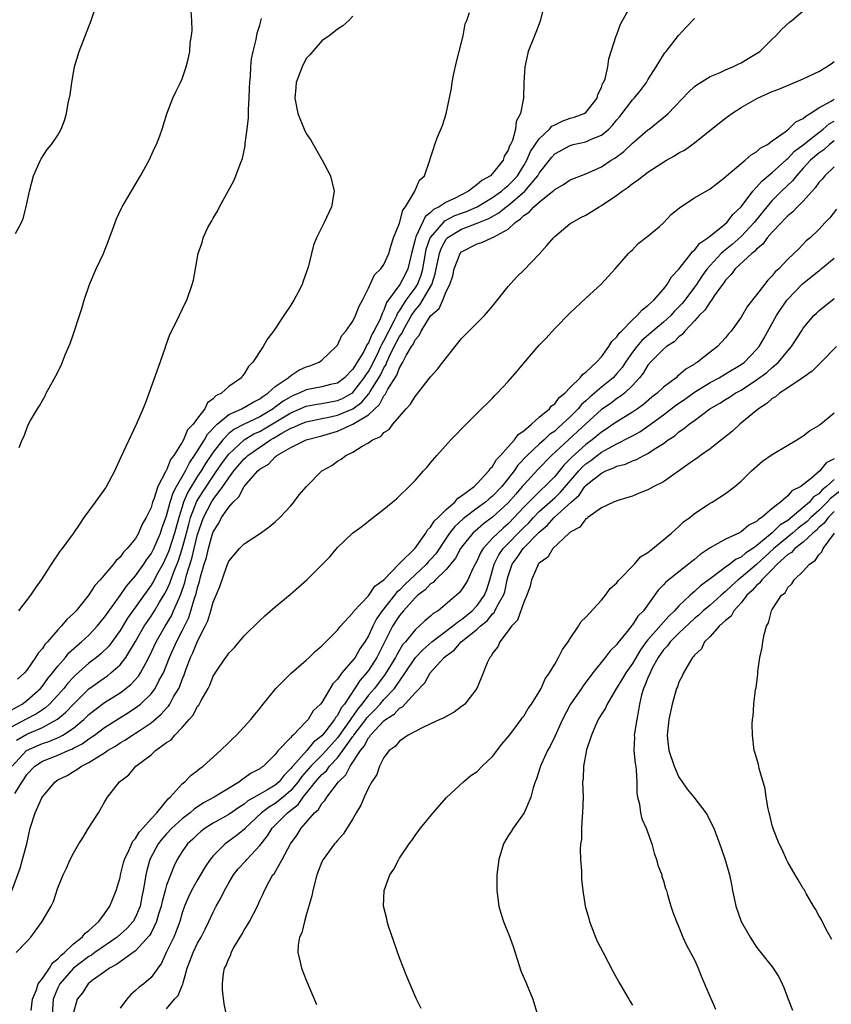
# Model space of a CAD drawing. Units: inches. Extents: x 2505000 to 2507982, y 1482000 to 1485000.
# Drawn here: x 2506436 to 2506541, y 1483404 to 1483531 of the extents above; entities that cross this region are included whole.
import ezdxf

# ---------------------------------------------------------------- set-up
doc = ezdxf.new("R2010")
doc.units = ezdxf.units.IN
doc.header["$MEASUREMENT"] = 0
doc.layers.add('LD25051482_10ft', color=60, linetype='Continuous')

msp = doc.modelspace()

# ---------------------------------------------------------------- linework, layer by layer
at = {"layer": 'LD25051482_10ft'}
for points, elevation in [([(2506503.65, 1483533), (2506503.12, 1483530.88), (2506502.58, 1483529.42), (2506502.37, 1483529), (2506501.58, 1483527), (2506501.13, 1483525), (2506501.03, 1483522.97), (2506500.97, 1483520.97), (2506500.59, 1483519), (2506500.03, 1483517.97), (2506499.93, 1483517), (2506499.54, 1483515.54), (2506499.28, 1483515), (2506499.17, 1483514.83), (2506499, 1483514.27), (2506498.5, 1483513.5), (2506498.36, 1483513), (2506497, 1483511.27), (2506496.72, 1483511), (2506495.61, 1483510.39), (2506495, 1483509.85), (2506493.87, 1483509), (2506492.09, 1483508.09), (2506491, 1483507.6), (2506490.12, 1483507), (2506489.36, 1483506.64), (2506489, 1483506.25), (2506488.29, 1483505.71), (2506487.12, 1483503.12), (2506487.04, 1483502.96), (2506487, 1483502.78), (2506486.53, 1483501), (2506486.09, 1483499), (2506485.73, 1483498.27), (2506485.06, 1483497), (2506483.33, 1483494.67), (2506483, 1483493.68), (2506482.75, 1483493.25), (2506482.68, 1483493), (2506482.45, 1483492.45), (2506481.68, 1483491), (2506481.42, 1483490.58), (2506481, 1483489.49), (2506480.78, 1483489.22), (2506480.7, 1483489), (2506480.39, 1483488.39), (2506479.56, 1483487), (2506479.33, 1483486.67), (2506479, 1483486.09), (2506477.93, 1483485), (2506477, 1483484.32), (2506476.12, 1483484.12), (2506475, 1483483.82), (2506473, 1483483.43), (2506472.09, 1483483), (2506471.3, 1483482.7), (2506471, 1483482.56), (2506470.01, 1483481.99), (2506469, 1483481.21), (2506468.87, 1483481.13), (2506468.71, 1483481), (2506467, 1483479.97), (2506465, 1483479.04), (2506463.65, 1483478.35), (2506463, 1483477.8), (2506462.23, 1483477), (2506461, 1483475.41), (2506460.03, 1483473.97), (2506459.46, 1483473), (2506459, 1483472.31), (2506457.74, 1483470.26), (2506457.2, 1483469), (2506457, 1483468.38), (2506456.56, 1483467), (2506456.01, 1483465), (2506455.28, 1483462.72), (2506455, 1483462.01), (2506454.5, 1483461), (2506453.87, 1483459.87), (2506453.27, 1483458.73), (2506453, 1483458.29), (2506449.97, 1483454.03), (2506449, 1483452.47), (2506447.55, 1483450.45), (2506446.54, 1483449.46), (2506445.97, 1483449), (2506445, 1483448.26), (2506443.27, 1483446.73), (2506443, 1483446.47), (2506442.3, 1483445.7), (2506441.75, 1483445), (2506441, 1483444.15), (2506439.93, 1483443), (2506439.45, 1483442.55), (2506439, 1483442.26), (2506438.25, 1483441.75), (2506437, 1483441.11), (2506435, 1483440.03)], 8170), ([(2506435, 1483442.22), (2506436.38, 1483443), (2506437, 1483443.46), (2506438.75, 1483445), (2506439, 1483445.29), (2506439.72, 1483446.28), (2506440.32, 1483447), (2506441, 1483447.89), (2506441.96, 1483449), (2506442.42, 1483449.58), (2506443.47, 1483450.53), (2506444.05, 1483451), (2506445, 1483451.87), (2506446.06, 1483453), (2506447, 1483454.17), (2506447.33, 1483454.67), (2506449, 1483456.97), (2506449.83, 1483458.17), (2506451, 1483459.52), (2506452.06, 1483461), (2506452.42, 1483461.58), (2506453, 1483462.34), (2506453.34, 1483463), (2506454.2, 1483465), (2506454.4, 1483465.6), (2506455, 1483467.23), (2506455.47, 1483469), (2506455.83, 1483470.17), (2506456.27, 1483471), (2506457.42, 1483473), (2506457.94, 1483474.06), (2506458.6, 1483475), (2506459, 1483475.61), (2506459.88, 1483477), (2506460.28, 1483477.72), (2506461.51, 1483479), (2506463, 1483480.28), (2506464.68, 1483481), (2506464.88, 1483481.12), (2506465, 1483481.16), (2506466.14, 1483481.86), (2506467, 1483482.27), (2506467.4, 1483482.6), (2506468.05, 1483483), (2506469, 1483483.86), (2506470.68, 1483485), (2506471, 1483485.28), (2506472.04, 1483485.96), (2506473, 1483486.4), (2506473.45, 1483486.55), (2506474.64, 1483487), (2506475, 1483487.27), (2506476.84, 1483489), (2506477, 1483489.21), (2506477.57, 1483490.43), (2506478.1, 1483491), (2506479, 1483492.27), (2506479.35, 1483493), (2506479.8, 1483494.2), (2506480.24, 1483495), (2506481, 1483496.52), (2506481.76, 1483498.24), (2506482.61, 1483499), (2506483, 1483499.57), (2506483.63, 1483501), (2506483.92, 1483502.08), (2506484.24, 1483503), (2506485, 1483504.88), (2506485.42, 1483506.58), (2506485.79, 1483507), (2506486.94, 1483508.94), (2506487.56, 1483510.44), (2506488.2, 1483511), (2506488.87, 1483512.87), (2506489, 1483513.32), (2506489.42, 1483514.58), (2506489.54, 1483515), (2506489.86, 1483515.86), (2506490.52, 1483517.48), (2506491.02, 1483518.98), (2506491.71, 1483522.29), (2506491.77, 1483523), (2506491.95, 1483523.95), (2506492.33, 1483525.67), (2506492.69, 1483527), (2506493.19, 1483529), (2506493.46, 1483530.54), (2506493.66, 1483531), (2506494.03, 1483532.03)], 8160), ([(2506435.47, 1483431.47), (2506436.39, 1483433), (2506436.64, 1483433.36), (2506437, 1483433.93), (2506438.01, 1483435), (2506439, 1483435.64), (2506441, 1483436.43), (2506442.31, 1483437), (2506442.81, 1483437.19), (2506443, 1483437.3), (2506444.13, 1483437.87), (2506445, 1483438.52), (2506445.7, 1483439), (2506447, 1483439.98), (2506448.85, 1483441.15), (2506450.09, 1483441.91), (2506451.29, 1483442.71), (2506451.62, 1483443), (2506453, 1483444.33), (2506453.52, 1483445), (2506454.05, 1483446.05), (2506454.59, 1483447), (2506455, 1483448.02), (2506455.37, 1483449), (2506456.27, 1483451), (2506457, 1483452.4), (2506457.86, 1483454.14), (2506458.14, 1483455), (2506458.61, 1483456.61), (2506458.81, 1483457.19), (2506459, 1483458), (2506459.25, 1483458.75), (2506459.38, 1483459.38), (2506459.86, 1483461), (2506460.14, 1483461.86), (2506460.39, 1483463), (2506460.91, 1483464.91), (2506461, 1483465.16), (2506461.73, 1483466.27), (2506462.09, 1483467), (2506463, 1483468.34), (2506463.58, 1483469), (2506464.32, 1483469.68), (2506465, 1483471), (2506466.77, 1483473), (2506467, 1483473.21), (2506468.11, 1483473.89), (2506469, 1483474.83), (2506469.11, 1483474.89), (2506469.21, 1483475), (2506471, 1483476.01), (2506472.98, 1483477), (2506475, 1483477.52), (2506476.15, 1483477.85), (2506477, 1483478.12), (2506479, 1483479.03), (2506481, 1483480.23), (2506481.82, 1483481), (2506482.44, 1483481.56), (2506483, 1483482.66), (2506483.17, 1483482.83), (2506483.51, 1483483.51), (2506484.67, 1483485.33), (2506485, 1483486.26), (2506485.45, 1483487), (2506485.87, 1483487.87), (2506486.54, 1483489), (2506486.74, 1483489.26), (2506487, 1483489.88), (2506487.55, 1483490.45), (2506487.79, 1483491), (2506489, 1483492.97), (2506490.1, 1483493.9), (2506490.57, 1483495), (2506491, 1483496.09), (2506491.47, 1483497), (2506491.88, 1483498.12), (2506492.06, 1483499), (2506492.81, 1483501), (2506493, 1483501.21), (2506495, 1483502.22), (2506495.61, 1483502.39), (2506496.89, 1483503), (2506497, 1483503.03), (2506497.1, 1483503.1), (2506499, 1483504.14), (2506499.92, 1483505), (2506500.57, 1483505.43), (2506501, 1483505.9), (2506501.69, 1483506.31), (2506502.29, 1483507), (2506503, 1483507.6), (2506504.77, 1483509), (2506504.9, 1483509.1), (2506505, 1483509.24), (2506506.13, 1483509.87), (2506507, 1483510.46), (2506509, 1483511.23), (2506511, 1483512.13), (2506512.27, 1483513), (2506512.73, 1483513.27), (2506513.88, 1483514.12), (2506515, 1483515.18), (2506516.3, 1483516.3), (2506517, 1483516.9), (2506517.15, 1483517), (2506519.28, 1483518.72), (2506519.59, 1483519), (2506522.23, 1483521.77), (2506523, 1483522.47), (2506523.29, 1483522.71), (2506525, 1483523.76), (2506526.3, 1483524.3), (2506527, 1483524.63), (2506527.95, 1483525), (2506528.64, 1483525.36), (2506529, 1483525.54), (2506529.9, 1483526.1), (2506531, 1483526.73), (2506531.42, 1483527), (2506533, 1483528.57), (2506533.47, 1483529), (2506534.19, 1483529.81), (2506535.24, 1483530.76), (2506535.55, 1483531), (2506537, 1483532.21)], 8200), ([(2506435.55, 1483503.55), (2506436.32, 1483505), (2506436.52, 1483505.48), (2506436.93, 1483507), (2506437.33, 1483509), (2506437.84, 1483511), (2506438.54, 1483512.54), (2506438.74, 1483513), (2506438.83, 1483513.17), (2506439.64, 1483514.36), (2506440.16, 1483515), (2506441, 1483516.24), (2506441.44, 1483517), (2506441.87, 1483518.13), (2506442.11, 1483519), (2506442.33, 1483520.33), (2506442.58, 1483521.42), (2506442.78, 1483523), (2506443.14, 1483525), (2506443.74, 1483527), (2506445.27, 1483531), (2506445.96, 1483533)], 8120), ([(2506435.67, 1483438.33), (2506437, 1483439.12), (2506439, 1483439.97), (2506440.97, 1483441.03), (2506442.04, 1483441.96), (2506443, 1483443), (2506445, 1483444.95), (2506447, 1483446.39), (2506447.37, 1483446.63), (2506447.84, 1483447), (2506449, 1483448.04), (2506449.77, 1483449), (2506451, 1483451.06), (2506452.12, 1483453), (2506453, 1483454.31), (2506453.44, 1483455), (2506454.09, 1483456.09), (2506454.79, 1483457.21), (2506455, 1483457.63), (2506455.44, 1483458.57), (2506455.89, 1483459.89), (2506456.52, 1483461.48), (2506457.01, 1483462.99), (2506457.56, 1483465), (2506457.86, 1483466.14), (2506458.1, 1483467), (2506458.9, 1483469.1), (2506459.67, 1483470.33), (2506461, 1483472.34), (2506462.08, 1483473.92), (2506463, 1483475.18), (2506464.98, 1483477.02), (2506466.24, 1483477.76), (2506467, 1483478.09), (2506467.59, 1483478.41), (2506471, 1483480.49), (2506473, 1483481.33), (2506474.41, 1483481.59), (2506475, 1483481.68), (2506476.1, 1483481.9), (2506477, 1483482.05), (2506477.66, 1483482.34), (2506478.86, 1483483), (2506479, 1483483.1), (2506480.47, 1483485), (2506480.66, 1483485.34), (2506481, 1483485.81), (2506481.43, 1483486.57), (2506482.24, 1483488.24), (2506482.59, 1483489), (2506482.71, 1483489.29), (2506483, 1483489.76), (2506484.33, 1483492.33), (2506484.65, 1483493), (2506484.74, 1483493.26), (2506485, 1483493.63), (2506485.86, 1483495), (2506487, 1483496.51), (2506487.32, 1483497), (2506487.79, 1483498.21), (2506487.99, 1483499), (2506488.33, 1483501), (2506488.44, 1483501.56), (2506488.97, 1483503), (2506489, 1483503.06), (2506490.65, 1483505), (2506490.82, 1483505.18), (2506492.14, 1483505.86), (2506493, 1483506.19), (2506493.61, 1483506.39), (2506495.01, 1483506.99), (2506497, 1483508.19), (2506498.13, 1483509), (2506498.58, 1483509.42), (2506499, 1483509.73), (2506499.63, 1483510.37), (2506500.19, 1483511), (2506501, 1483512.32), (2506501.4, 1483513), (2506501.89, 1483514.11), (2506503, 1483515.75), (2506504.34, 1483517), (2506504.63, 1483517.37), (2506505, 1483517.57), (2506505.96, 1483518.04), (2506507, 1483518.39), (2506507.48, 1483518.52), (2506508.79, 1483519), (2506509, 1483519.14), (2506510.45, 1483521), (2506510.54, 1483521.47), (2506511, 1483522.35), (2506511.15, 1483522.85), (2506511.27, 1483523), (2506511.49, 1483523.49), (2506511.85, 1483525), (2506511.96, 1483526.04), (2506512.92, 1483529), (2506513, 1483529.16), (2506513.48, 1483530.52), (2506514.66, 1483532.66)], 8180), ([(2506436.03, 1483476.03), (2506436.4, 1483477), (2506436.6, 1483477.4), (2506437, 1483478.48), (2506437.22, 1483479), (2506437.49, 1483479.49), (2506438.36, 1483481), (2506438.63, 1483481.37), (2506439, 1483482.06), (2506439.35, 1483482.65), (2506439.51, 1483483), (2506440.07, 1483484.07), (2506440.75, 1483485.25), (2506441.42, 1483486.58), (2506441.94, 1483487.94), (2506442.58, 1483489.42), (2506443, 1483490.64), (2506443.77, 1483493), (2506444.09, 1483493.91), (2506444.38, 1483495), (2506445.05, 1483497), (2506445.94, 1483499), (2506446.87, 1483501), (2506447.48, 1483502.52), (2506448.05, 1483504.05), (2506448.55, 1483505.45), (2506449.19, 1483506.81), (2506449.29, 1483507), (2506451.64, 1483511), (2506452.75, 1483513), (2506453.46, 1483514.54), (2506453.7, 1483515), (2506454.12, 1483516.12), (2506454.41, 1483517), (2506455.02, 1483518.98), (2506455.81, 1483521), (2506456.18, 1483521.82), (2506456.79, 1483523), (2506457, 1483523.48), (2506457.54, 1483525), (2506457.82, 1483526.18), (2506457.98, 1483527), (2506458.05, 1483528.05), (2506458.2, 1483529), (2506458.29, 1483529.71), (2506458.27, 1483531), (2506458.18, 1483532.18)], 8130), ([(2506435.12, 1483435), (2506436.96, 1483437), (2506439, 1483437.91), (2506439.82, 1483438.18), (2506441.24, 1483438.76), (2506441.64, 1483439), (2506443, 1483439.9), (2506444.33, 1483441), (2506445, 1483441.64), (2506445.75, 1483442.25), (2506447, 1483443.18), (2506449, 1483444.45), (2506449.74, 1483445), (2506450.44, 1483445.56), (2506451.4, 1483446.6), (2506451.65, 1483447), (2506452.35, 1483448.35), (2506452.82, 1483449.18), (2506453.66, 1483451), (2506454.81, 1483453), (2506455.63, 1483454.37), (2506455.91, 1483455), (2506456.56, 1483456.56), (2506456.84, 1483457.16), (2506457.35, 1483458.65), (2506457.58, 1483459.58), (2506458.25, 1483461.75), (2506458.55, 1483463), (2506459, 1483464.81), (2506459.77, 1483467), (2506460.79, 1483469), (2506461, 1483469.32), (2506462.25, 1483471), (2506463, 1483472.1), (2506463.68, 1483473), (2506465, 1483474.57), (2506465.24, 1483474.76), (2506465.46, 1483475), (2506467, 1483476.08), (2506468.39, 1483477), (2506468.79, 1483477.21), (2506469.86, 1483477.86), (2506471, 1483478.49), (2506471.38, 1483478.62), (2506472.19, 1483479), (2506473, 1483479.32), (2506475, 1483479.74), (2506475.91, 1483479.91), (2506477, 1483480.17), (2506478.99, 1483481.01), (2506480.15, 1483481.85), (2506481, 1483482.89), (2506481.06, 1483482.94), (2506481.21, 1483483.21), (2506482.34, 1483485), (2506482.58, 1483485.42), (2506483, 1483486.29), (2506483.28, 1483486.72), (2506483.38, 1483487), (2506483.68, 1483487.68), (2506484.33, 1483489), (2506485, 1483490.3), (2506485.3, 1483490.7), (2506485.43, 1483491), (2506485.93, 1483491.93), (2506486.54, 1483493), (2506487, 1483493.68), (2506487.63, 1483494.37), (2506489.15, 1483497), (2506489.61, 1483498.39), (2506489.72, 1483499), (2506490.14, 1483501), (2506490.37, 1483501.63), (2506491, 1483502.82), (2506491.08, 1483502.92), (2506491.16, 1483503), (2506493, 1483504.14), (2506495, 1483504.88), (2506496.52, 1483505.48), (2506497.79, 1483506.21), (2506498.74, 1483507), (2506499, 1483507.18), (2506501.16, 1483509), (2506501.83, 1483509.83), (2506502.81, 1483511), (2506503, 1483511.34), (2506504.3, 1483513), (2506504.61, 1483513.39), (2506505, 1483513.81), (2506507, 1483514.9), (2506507.36, 1483515), (2506509, 1483515.37), (2506509.69, 1483515.69), (2506511, 1483516.21), (2506511.95, 1483517), (2506512.47, 1483517.53), (2506513, 1483518.2), (2506513.37, 1483518.63), (2506515, 1483520.76), (2506515.22, 1483521), (2506516.03, 1483521.97), (2506516.8, 1483523), (2506517, 1483523.35), (2506518.05, 1483525), (2506519, 1483526.58), (2506519.18, 1483526.82), (2506519.33, 1483527), (2506520.94, 1483529.06), (2506521.9, 1483530.1), (2506523, 1483531.23)], 8190), ([(2506479, 1483531.53), (2506478.49, 1483531), (2506477.7, 1483530.3), (2506477, 1483529.86), (2506476.54, 1483529.46), (2506475.92, 1483529), (2506475, 1483528.37), (2506473.45, 1483526.55), (2506473, 1483526.07), (2506472.47, 1483525), (2506471.71, 1483523), (2506471.63, 1483522.37), (2506471.53, 1483521), (2506471.92, 1483519), (2506472.72, 1483517), (2506473, 1483516.43), (2506473.56, 1483515.56), (2506475.03, 1483513), (2506475.73, 1483511.73), (2506476.1, 1483511), (2506476.57, 1483509), (2506476.23, 1483507), (2506475.28, 1483505), (2506474.29, 1483503), (2506473.93, 1483502.07), (2506473.66, 1483501), (2506473.25, 1483499.25), (2506473, 1483498.5), (2506472.58, 1483497.42), (2506472.45, 1483497), (2506471.91, 1483495.91), (2506471.41, 1483495), (2506471.24, 1483494.76), (2506471, 1483494.35), (2506470.12, 1483493), (2506468.78, 1483491), (2506468, 1483490), (2506467.45, 1483489), (2506466.12, 1483487), (2506465.55, 1483486.45), (2506465, 1483485.48), (2506464.77, 1483485.23), (2506464.63, 1483485), (2506463, 1483483.86), (2506462.07, 1483483), (2506461.34, 1483482.66), (2506461, 1483482.27), (2506460.25, 1483481.75), (2506459.91, 1483481), (2506459, 1483479.8), (2506458.43, 1483479), (2506457.71, 1483478.29), (2506457.17, 1483477), (2506457, 1483476.69), (2506455.93, 1483475), (2506455.52, 1483474.48), (2506455, 1483473.12), (2506454.95, 1483473.05), (2506454.88, 1483472.88), (2506453.86, 1483471), (2506453.35, 1483469.35), (2506453.2, 1483469), (2506453, 1483468.31), (2506452.38, 1483467), (2506451.86, 1483466.14), (2506451.4, 1483465), (2506451, 1483464.32), (2506449.92, 1483463), (2506449.45, 1483462.55), (2506449, 1483461.9), (2506448.51, 1483461.49), (2506448.18, 1483461), (2506446.46, 1483459), (2506445.75, 1483458.25), (2506445, 1483457.04), (2506443.35, 1483455), (2506443, 1483454.63), (2506442.14, 1483453.86), (2506441.44, 1483453), (2506441, 1483452.56), (2506439.65, 1483451), (2506439.33, 1483450.67), (2506439, 1483450.13), (2506438.45, 1483449.55), (2506438.12, 1483449), (2506437, 1483447.36), (2506436.72, 1483447), (2506435.79, 1483446.21)], 8150), ([(2506435.96, 1483455), (2506437.53, 1483457), (2506438.1, 1483457.9), (2506438.89, 1483459), (2506440.5, 1483461.5), (2506441, 1483462.2), (2506441.31, 1483462.69), (2506441.58, 1483463), (2506443, 1483464.96), (2506443.84, 1483466.16), (2506444.39, 1483467), (2506445.85, 1483469), (2506447.16, 1483470.84), (2506447.25, 1483471), (2506448.35, 1483473), (2506449.17, 1483474.83), (2506451.14, 1483479), (2506452, 1483481), (2506452.27, 1483481.73), (2506452.75, 1483483), (2506453, 1483483.74), (2506453.76, 1483485.76), (2506454.8, 1483488.8), (2506454.89, 1483489.11), (2506455.42, 1483490.58), (2506456.31, 1483492.31), (2506457.39, 1483494.61), (2506457.6, 1483495), (2506458.3, 1483497), (2506458.46, 1483497.54), (2506459.06, 1483501), (2506459.58, 1483502.42), (2506459.71, 1483503), (2506460.33, 1483504.33), (2506460.68, 1483505), (2506460.81, 1483505.19), (2506461, 1483505.55), (2506461.55, 1483506.45), (2506461.8, 1483507), (2506463.65, 1483510.35), (2506463.94, 1483511), (2506464.47, 1483512.47), (2506464.78, 1483513.22), (2506465.14, 1483514.86), (2506465.13, 1483515.13), (2506465.38, 1483517), (2506465.54, 1483518.46), (2506465.53, 1483519.53), (2506465.63, 1483521), (2506465.69, 1483522.31), (2506465.71, 1483523), (2506465.79, 1483523.79), (2506465.85, 1483525), (2506465.95, 1483526.05), (2506466.15, 1483527), (2506466.55, 1483528.55), (2506466.67, 1483529.33), (2506467, 1483530.39), (2506467.23, 1483531.23)], 8140), ([(2506435.05, 1483418.95), (2506436.13, 1483421.87), (2506436.46, 1483423), (2506436.99, 1483425), (2506437.35, 1483426.65), (2506437.45, 1483427), (2506438.07, 1483429), (2506438.93, 1483430.93), (2506439, 1483431.05), (2506440.65, 1483433), (2506441, 1483433.22), (2506442.19, 1483433.81), (2506443, 1483434.31), (2506443.45, 1483434.55), (2506444.04, 1483435), (2506445, 1483435.46), (2506446.34, 1483436.34), (2506447, 1483436.73), (2506447.39, 1483437), (2506448.41, 1483437.59), (2506449, 1483438), (2506449.64, 1483438.36), (2506450.61, 1483439), (2506451, 1483439.23), (2506451.74, 1483439.74), (2506453, 1483440.56), (2506454.32, 1483441.68), (2506455, 1483442.48), (2506455.26, 1483442.74), (2506455.42, 1483443), (2506455.91, 1483443.91), (2506456.57, 1483445), (2506456.71, 1483445.29), (2506457, 1483446.15), (2506457.26, 1483446.74), (2506457.52, 1483447.52), (2506458.1, 1483449), (2506458.4, 1483449.6), (2506459, 1483451.09), (2506459.97, 1483453), (2506460.3, 1483453.7), (2506460.7, 1483455), (2506461, 1483456.11), (2506461.4, 1483457), (2506461.87, 1483458.13), (2506462.76, 1483460.76), (2506463, 1483461.39), (2506464.41, 1483463), (2506465, 1483463.61), (2506467.1, 1483465), (2506468.21, 1483465.79), (2506469, 1483466.46), (2506469.59, 1483467), (2506471, 1483468.5), (2506471.39, 1483469), (2506472.07, 1483469.93), (2506473.01, 1483470.99), (2506475.01, 1483473), (2506476.29, 1483473.71), (2506477, 1483474.24), (2506477.49, 1483474.51), (2506478.08, 1483475), (2506479, 1483475.43), (2506480.19, 1483476.19), (2506481, 1483476.62), (2506481.52, 1483477), (2506482.58, 1483477.42), (2506483, 1483477.93), (2506483.65, 1483478.35), (2506484.15, 1483479), (2506485.84, 1483481), (2506486.42, 1483481.58), (2506487, 1483482.59), (2506487.19, 1483482.81), (2506489, 1483485.12), (2506489.88, 1483486.12), (2506490.6, 1483487), (2506493, 1483490.06), (2506493.91, 1483491), (2506495.96, 1483493), (2506497, 1483494.22), (2506499, 1483496.75), (2506500.05, 1483497.95), (2506501, 1483498.85), (2506503, 1483500.92), (2506503.98, 1483502.02), (2506504.82, 1483503), (2506505, 1483503.16), (2506507, 1483504.83), (2506507.22, 1483505), (2506508.37, 1483505.63), (2506509, 1483505.94), (2506510.71, 1483507), (2506511, 1483507.15), (2506513, 1483508.5), (2506513.66, 1483509), (2506514.46, 1483509.54), (2506515, 1483510), (2506515.62, 1483510.38), (2506516.37, 1483511), (2506517, 1483511.45), (2506518.31, 1483512.31), (2506519.41, 1483513), (2506520.42, 1483513.58), (2506521, 1483513.95), (2506521.69, 1483514.31), (2506523, 1483515.25), (2506525.18, 1483517), (2506527, 1483518.42), (2506527.34, 1483518.66), (2506527.79, 1483519), (2506529, 1483519.78), (2506531.1, 1483521), (2506533, 1483521.83), (2506533.87, 1483522.13), (2506537, 1483523.47), (2506539, 1483524.42), (2506540.01, 1483525), (2506540.58, 1483525.42), (2506541, 1483525.69)], 8210), ([(2506435.62, 1483411), (2506437, 1483412.41), (2506437.5, 1483413), (2506438.99, 1483415), (2506440.14, 1483417), (2506440.43, 1483417.57), (2506441, 1483419.32), (2506441.7, 1483421), (2506442.13, 1483421.87), (2506442.59, 1483423), (2506443, 1483423.82), (2506443.68, 1483425), (2506444.23, 1483425.77), (2506444.96, 1483427), (2506446.24, 1483429), (2506447, 1483430.36), (2506447.39, 1483431), (2506448.92, 1483433), (2506450.12, 1483433.88), (2506451.04, 1483435), (2506453, 1483436.48), (2506453.59, 1483437), (2506455, 1483438.03), (2506455.59, 1483438.41), (2506456.06, 1483439), (2506457, 1483439.97), (2506457.9, 1483441), (2506458.43, 1483441.57), (2506459, 1483442.71), (2506459.14, 1483442.86), (2506459.45, 1483443.45), (2506460.35, 1483445), (2506460.57, 1483445.43), (2506461, 1483446.57), (2506461.86, 1483447.86), (2506462.65, 1483449), (2506462.81, 1483449.19), (2506463, 1483449.54), (2506463.73, 1483450.27), (2506465, 1483451.76), (2506467, 1483453.77), (2506467.65, 1483454.35), (2506469, 1483455.53), (2506470.91, 1483457.09), (2506473.07, 1483459), (2506476.04, 1483461.96), (2506477, 1483463.15), (2506478.95, 1483465), (2506480.14, 1483465.86), (2506481, 1483466.52), (2506481.26, 1483466.74), (2506483, 1483468.07), (2506484.6, 1483469.4), (2506485, 1483469.8), (2506486.25, 1483471), (2506487, 1483471.77), (2506488.09, 1483473), (2506488.54, 1483473.46), (2506489, 1483474.05), (2506489.79, 1483475), (2506491.63, 1483477), (2506492.32, 1483477.68), (2506493, 1483478.43), (2506495, 1483480.44), (2506497, 1483482.35), (2506497.3, 1483482.7), (2506497.6, 1483483), (2506499, 1483484.52), (2506500.16, 1483485.84), (2506501, 1483486.87), (2506503, 1483489.19), (2506503.9, 1483490.1), (2506505, 1483491.32), (2506507, 1483493.35), (2506509, 1483495.24), (2506510.96, 1483497.04), (2506512.79, 1483499), (2506514.51, 1483501), (2506514.75, 1483501.25), (2506515, 1483501.47), (2506515.74, 1483502.26), (2506517, 1483503.2), (2506518.48, 1483504.48), (2506519, 1483504.94), (2506520.01, 1483505.99), (2506521.1, 1483506.9), (2506523, 1483508.15), (2506525, 1483509.33), (2506527, 1483510.85), (2506527.06, 1483510.94), (2506529, 1483512.58), (2506529.54, 1483513), (2506530.29, 1483513.71), (2506531, 1483514.07), (2506531.46, 1483514.54), (2506532.38, 1483515), (2506533, 1483515.47), (2506534.67, 1483516.67), (2506535.09, 1483517), (2506536.05, 1483517.95), (2506537, 1483518.36), (2506537.32, 1483518.68), (2506537.89, 1483519), (2506539, 1483519.76), (2506540.59, 1483520.59), (2506541, 1483520.85)], 8220), ([(2506437.57, 1483403.57), (2506437.71, 1483405), (2506438.23, 1483406.23), (2506438.48, 1483407), (2506439, 1483407.68), (2506439.93, 1483409), (2506440.32, 1483409.68), (2506441, 1483410.2), (2506441.36, 1483410.64), (2506441.83, 1483411), (2506443, 1483412.15), (2506444.14, 1483413), (2506444.51, 1483413.49), (2506445, 1483413.86), (2506446.26, 1483415), (2506447, 1483416.01), (2506447.69, 1483417), (2506448.08, 1483417.92), (2506448.5, 1483419), (2506449, 1483420.66), (2506449.07, 1483421), (2506449.45, 1483422.55), (2506449.57, 1483423), (2506450.15, 1483424.15), (2506450.65, 1483425.35), (2506451, 1483425.68), (2506451.49, 1483426.51), (2506451.96, 1483427), (2506453, 1483428.2), (2506453.74, 1483429), (2506455.2, 1483430.8), (2506455.45, 1483431), (2506457, 1483432.74), (2506457.33, 1483433), (2506458.15, 1483433.85), (2506459, 1483434.44), (2506459.29, 1483434.71), (2506459.73, 1483435), (2506461.95, 1483437), (2506463, 1483438.04), (2506463.47, 1483438.53), (2506463.99, 1483439), (2506465, 1483440.06), (2506465.85, 1483441), (2506466.36, 1483441.64), (2506467, 1483442.41), (2506467.25, 1483442.75), (2506469.08, 1483445), (2506471.03, 1483446.97), (2506473, 1483448.66), (2506473.37, 1483449), (2506474.19, 1483449.81), (2506475, 1483450.48), (2506475.24, 1483450.76), (2506475.53, 1483451), (2506477, 1483452.51), (2506477.39, 1483453), (2506479, 1483454.75), (2506479.09, 1483454.91), (2506481, 1483456.92), (2506481.82, 1483458.18), (2506482.97, 1483459), (2506484.91, 1483461), (2506484.95, 1483461.05), (2506485, 1483461.09), (2506487, 1483463.07), (2506488.38, 1483465), (2506488.59, 1483465.41), (2506489, 1483465.75), (2506489.46, 1483466.54), (2506489.96, 1483467), (2506491, 1483468.03), (2506492.14, 1483469), (2506492.5, 1483469.5), (2506493, 1483469.78), (2506494.61, 1483471), (2506495, 1483471.38), (2506496.52, 1483473), (2506496.7, 1483473.3), (2506497, 1483473.56), (2506497.51, 1483474.49), (2506498.03, 1483475), (2506499, 1483476.11), (2506499.82, 1483477), (2506500.3, 1483477.7), (2506501, 1483478.16), (2506502, 1483479), (2506503, 1483479.91), (2506504.3, 1483481), (2506504.6, 1483481.4), (2506505, 1483481.66), (2506505.55, 1483482.45), (2506506.3, 1483483), (2506507, 1483483.73), (2506508.28, 1483485), (2506508.57, 1483485.43), (2506509, 1483485.71), (2506510.38, 1483487), (2506511, 1483487.68), (2506511.96, 1483489), (2506512.33, 1483489.67), (2506513, 1483490.26), (2506513.28, 1483490.72), (2506513.58, 1483491), (2506515, 1483492.44), (2506515.63, 1483493), (2506516.24, 1483493.75), (2506517, 1483494.28), (2506517.77, 1483495), (2506519, 1483496.39), (2506519.48, 1483497), (2506520.03, 1483497.97), (2506521, 1483498.96), (2506522.58, 1483501), (2506522.75, 1483501.25), (2506523, 1483501.43), (2506523.67, 1483502.33), (2506524.7, 1483503), (2506526.16, 1483504.16), (2506527.15, 1483505), (2506527.96, 1483506.04), (2506529, 1483507), (2506530.5, 1483509), (2506531, 1483509.52), (2506531.68, 1483510.32), (2506533, 1483511.41), (2506534.77, 1483513), (2506534.88, 1483513.12), (2506535, 1483513.2), (2506535.86, 1483514.14), (2506537, 1483514.99), (2506539, 1483516.56), (2506539.59, 1483517), (2506540.33, 1483517.67), (2506541, 1483518.03)], 8230), ([(2506541, 1483515.47), (2506540.37, 1483515), (2506539.65, 1483514.35), (2506539, 1483513.92), (2506537.93, 1483513), (2506537, 1483511.96), (2506536.12, 1483511), (2506535.64, 1483510.36), (2506534.19, 1483509), (2506533, 1483507.82), (2506532.31, 1483507), (2506530.69, 1483505), (2506529, 1483503.18), (2506527.84, 1483502.16), (2506527, 1483501.47), (2506526.45, 1483501), (2506525, 1483499.46), (2506524.61, 1483499), (2506523.94, 1483498.06), (2506523.25, 1483497), (2506523, 1483496.66), (2506521.76, 1483495), (2506521.43, 1483494.57), (2506521, 1483494.11), (2506520.44, 1483493.56), (2506519.94, 1483493), (2506519, 1483492.14), (2506517.61, 1483491), (2506516.21, 1483489.79), (2506515.56, 1483489), (2506515, 1483488.27), (2506514.11, 1483487), (2506513.67, 1483486.33), (2506513, 1483485.53), (2506512.51, 1483485), (2506511, 1483483.77), (2506510.12, 1483483), (2506509.5, 1483482.5), (2506509, 1483482.02), (2506508.44, 1483481.56), (2506508.01, 1483481), (2506507, 1483479.98), (2506505.97, 1483479), (2506505.45, 1483478.55), (2506505, 1483478.14), (2506504.33, 1483477.67), (2506503.64, 1483477), (2506503, 1483476.43), (2506501.45, 1483475), (2506500.25, 1483473.75), (2506499.75, 1483473), (2506499, 1483472.03), (2506498.17, 1483471), (2506497, 1483469.76), (2506496.57, 1483469.43), (2506496.09, 1483469), (2506495, 1483468.2), (2506493.4, 1483467), (2506493.18, 1483466.82), (2506492.14, 1483465.86), (2506491.44, 1483465), (2506491, 1483464.36), (2506489.66, 1483462.34), (2506489, 1483461.6), (2506488.7, 1483461.3), (2506488.46, 1483461), (2506487, 1483459.64), (2506485.66, 1483458.34), (2506485, 1483457.67), (2506484.63, 1483457.37), (2506484.37, 1483457), (2506482.76, 1483455), (2506482.03, 1483453.97), (2506481.55, 1483453), (2506481, 1483451.79), (2506480.53, 1483451), (2506479.91, 1483450.09), (2506479.27, 1483449), (2506479, 1483448.63), (2506477.57, 1483447), (2506477, 1483446.18), (2506476.41, 1483445.59), (2506475, 1483443.21), (2506474.83, 1483443), (2506473.88, 1483442.12), (2506473.23, 1483441), (2506473, 1483440.75), (2506471.3, 1483439), (2506471.12, 1483438.88), (2506471, 1483438.71), (2506469.39, 1483437), (2506469, 1483436.51), (2506467.49, 1483435), (2506467.19, 1483434.81), (2506467, 1483434.64), (2506465.91, 1483434.09), (2506465, 1483433.44), (2506464.73, 1483433.27), (2506464.4, 1483433), (2506461.15, 1483431), (2506459.74, 1483430.26), (2506458.54, 1483429.46), (2506458.04, 1483429), (2506457, 1483428.2), (2506455.68, 1483427), (2506455, 1483426.29), (2506454.39, 1483425.61), (2506453.92, 1483425), (2506452.85, 1483423), (2506452.45, 1483421.55), (2506452.31, 1483421), (2506452.19, 1483420.19), (2506451.97, 1483419), (2506451.8, 1483418.2), (2506451.58, 1483417), (2506451, 1483415.58), (2506450.68, 1483415), (2506449.88, 1483414.12), (2506448.64, 1483413), (2506445.75, 1483411), (2506445.32, 1483410.68), (2506445, 1483410.51), (2506442.99, 1483409.01), (2506441.27, 1483407), (2506441, 1483406.46), (2506440.55, 1483405.45), (2506440.4, 1483405), (2506440.25, 1483403)], 8240), ([(2506541, 1483512.16), (2506539.78, 1483511), (2506539.43, 1483510.57), (2506539, 1483510.12), (2506538.56, 1483509.44), (2506537, 1483507.72), (2506536.26, 1483507), (2506535.65, 1483506.35), (2506535, 1483505.83), (2506534.6, 1483505.4), (2506534.19, 1483505), (2506533, 1483503.73), (2506532.37, 1483503), (2506531.8, 1483502.2), (2506531, 1483501.55), (2506530.74, 1483501.26), (2506530.4, 1483501), (2506528.24, 1483499), (2506527.72, 1483498.29), (2506527, 1483497.57), (2506526.77, 1483497.23), (2506526.59, 1483497), (2506525.55, 1483495.55), (2506525.19, 1483495), (2506525, 1483494.76), (2506524.31, 1483493.69), (2506523.6, 1483493), (2506523, 1483492.33), (2506521.75, 1483491), (2506521.43, 1483490.57), (2506521, 1483490.28), (2506520.38, 1483489.62), (2506519.39, 1483489), (2506519, 1483488.67), (2506517.34, 1483487), (2506517, 1483486.6), (2506516.4, 1483485.6), (2506515.92, 1483485), (2506515, 1483483.99), (2506513.96, 1483483), (2506513.43, 1483482.57), (2506513, 1483482.31), (2506512.26, 1483481.74), (2506511, 1483480.89), (2506509, 1483479.07), (2506507.94, 1483478.06), (2506504.59, 1483475), (2506502.81, 1483473.19), (2506501, 1483471.23), (2506500.82, 1483471), (2506499.97, 1483470.03), (2506499, 1483468.88), (2506497, 1483467.04), (2506495.82, 1483466.18), (2506494.73, 1483465.27), (2506494.44, 1483465), (2506493, 1483463.2), (2506492.86, 1483463), (2506492.21, 1483461.79), (2506491, 1483460.33), (2506489.63, 1483459), (2506489.34, 1483458.66), (2506489, 1483458.45), (2506488.31, 1483457.69), (2506487.37, 1483457), (2506487, 1483456.65), (2506485.5, 1483455), (2506485, 1483454.39), (2506484.12, 1483453), (2506482.09, 1483449), (2506481, 1483447.32), (2506480.75, 1483447), (2506479.94, 1483446.06), (2506477.91, 1483443), (2506477.5, 1483442.5), (2506477, 1483441.54), (2506476.74, 1483441.26), (2506476.61, 1483441), (2506475.39, 1483439.39), (2506475, 1483438.91), (2506473.93, 1483438.07), (2506473.07, 1483437), (2506471.24, 1483435), (2506471.13, 1483434.87), (2506471, 1483434.69), (2506470.14, 1483433.86), (2506469.5, 1483433), (2506469, 1483432.55), (2506467.9, 1483431.9), (2506467, 1483431.4), (2506465.48, 1483430.52), (2506465, 1483430.12), (2506464.3, 1483429.7), (2506463, 1483428.8), (2506461, 1483427.68), (2506459.96, 1483427), (2506459.43, 1483426.57), (2506459, 1483426.2), (2506458.39, 1483425.61), (2506457.7, 1483425), (2506457, 1483424.02), (2506456.37, 1483423), (2506455.92, 1483422.08), (2506455, 1483419.69), (2506454.8, 1483419), (2506454.41, 1483417.59), (2506454.29, 1483417), (2506453.97, 1483415.97), (2506453.72, 1483415), (2506453, 1483413.55), (2506452.81, 1483413.19), (2506451, 1483411.23), (2506449, 1483409.81), (2506448.55, 1483409.45), (2506447.64, 1483409), (2506447, 1483408.51), (2506445.43, 1483407.43), (2506444.88, 1483407), (2506444.18, 1483405.82), (2506443.49, 1483405), (2506443, 1483403.31)], 8250), ([(2506541.29, 1483506.71), (2506540.43, 1483505.57), (2506539.82, 1483505), (2506539, 1483504.09), (2506537.91, 1483503), (2506537.4, 1483502.6), (2506536.42, 1483501.58), (2506535, 1483500.24), (2506533.84, 1483499), (2506533.38, 1483498.62), (2506533, 1483498.1), (2506532.46, 1483497.54), (2506532.01, 1483497), (2506531, 1483495.67), (2506529.81, 1483494.19), (2506529, 1483492.78), (2506527.71, 1483491), (2506527.37, 1483490.63), (2506527, 1483490.13), (2506525.94, 1483489), (2506525, 1483488.31), (2506523.39, 1483487), (2506523.13, 1483486.87), (2506523, 1483486.76), (2506521.88, 1483486.12), (2506521, 1483485.32), (2506520.82, 1483485.18), (2506520.63, 1483485), (2506519, 1483483.78), (2506518.2, 1483483), (2506517.51, 1483482.49), (2506516.43, 1483481.57), (2506515.64, 1483481), (2506515, 1483480.56), (2506513, 1483479.33), (2506512.54, 1483479), (2506511.62, 1483478.38), (2506511, 1483478), (2506509.8, 1483477), (2506509, 1483476.41), (2506507.21, 1483474.79), (2506507, 1483474.54), (2506506.22, 1483473.78), (2506505, 1483472.29), (2506503.74, 1483471), (2506503.34, 1483470.66), (2506503, 1483470.33), (2506501.66, 1483469), (2506501, 1483468.33), (2506499.78, 1483467), (2506499, 1483466.2), (2506498.35, 1483465.65), (2506497.65, 1483465), (2506497, 1483464.33), (2506495.77, 1483463), (2506495.47, 1483462.53), (2506495, 1483461.48), (2506494.44, 1483460.44), (2506493.8, 1483459), (2506493.52, 1483458.48), (2506493, 1483457.7), (2506492.69, 1483457.31), (2506489.96, 1483455), (2506489.35, 1483454.65), (2506489, 1483454.3), (2506488.28, 1483453.72), (2506487.55, 1483453), (2506487, 1483452.55), (2506485.76, 1483451), (2506485.4, 1483450.6), (2506484.65, 1483449.35), (2506484.48, 1483449), (2506483.17, 1483446.83), (2506481.77, 1483445), (2506481, 1483444.12), (2506480.16, 1483443), (2506479.63, 1483442.37), (2506479, 1483441.45), (2506478.8, 1483441.2), (2506478.69, 1483441), (2506477, 1483438.65), (2506475.56, 1483437), (2506475, 1483436.41), (2506473.58, 1483435), (2506472.37, 1483433.63), (2506471.94, 1483433), (2506471, 1483431.87), (2506470.02, 1483431), (2506469, 1483430.18), (2506468.24, 1483429.76), (2506467.22, 1483429), (2506465.13, 1483427), (2506465, 1483426.86), (2506463.97, 1483426.03), (2506462.55, 1483425), (2506461, 1483423.47), (2506460.61, 1483423), (2506459.97, 1483422.03), (2506459, 1483420.38), (2506458.23, 1483419), (2506457.82, 1483418.18), (2506457.31, 1483417), (2506457, 1483416.1), (2506456.69, 1483415), (2506456.25, 1483413.76), (2506455.93, 1483413), (2506454.96, 1483411), (2506454.35, 1483409.65), (2506453.89, 1483409), (2506453, 1483407.81), (2506452.06, 1483407), (2506451.46, 1483406.54), (2506451, 1483406.11), (2506450.38, 1483405.62), (2506449.88, 1483405), (2506449, 1483403.85)], 8260), ([(2506455, 1483403.76), (2506456.01, 1483405), (2506456.5, 1483405.5), (2506457, 1483406.76), (2506457.08, 1483406.92), (2506457.12, 1483407.12), (2506457.66, 1483409), (2506458.42, 1483411), (2506459, 1483412.2), (2506459.46, 1483413), (2506459.97, 1483414.03), (2506460.44, 1483415), (2506461, 1483416.22), (2506461.4, 1483417), (2506462, 1483418), (2506462.45, 1483419), (2506463, 1483419.97), (2506463.62, 1483421), (2506464.23, 1483421.77), (2506465.19, 1483422.81), (2506465.33, 1483423), (2506467, 1483424.78), (2506467.98, 1483426.02), (2506468.58, 1483427), (2506470.58, 1483429), (2506471.94, 1483430.06), (2506472.59, 1483431), (2506474.19, 1483433), (2506475, 1483433.93), (2506475.58, 1483434.42), (2506475.99, 1483435), (2506477, 1483436.07), (2506477.72, 1483437), (2506479, 1483438.81), (2506479.09, 1483438.91), (2506479.13, 1483439), (2506480.65, 1483441), (2506480.79, 1483441.21), (2506481, 1483441.45), (2506481.78, 1483442.22), (2506482.51, 1483443), (2506483, 1483443.56), (2506484.34, 1483445), (2506484.63, 1483445.37), (2506485, 1483445.96), (2506485.71, 1483447), (2506487.04, 1483449), (2506488.01, 1483449.99), (2506489.16, 1483451), (2506491.84, 1483453), (2506492.45, 1483453.55), (2506493, 1483453.89), (2506494.35, 1483455), (2506495, 1483455.68), (2506495.94, 1483457), (2506496.25, 1483457.75), (2506496.65, 1483459), (2506497, 1483460.24), (2506497.19, 1483461), (2506497.81, 1483462.19), (2506498.35, 1483463), (2506501, 1483465.7), (2506501.66, 1483466.34), (2506502.25, 1483467), (2506503, 1483467.76), (2506504.38, 1483469), (2506504.7, 1483469.3), (2506505, 1483469.56), (2506505.75, 1483470.25), (2506508.09, 1483473), (2506508.52, 1483473.48), (2506509, 1483473.92), (2506509.64, 1483474.36), (2506510.44, 1483475), (2506511, 1483475.41), (2506511.95, 1483475.95), (2506513, 1483476.5), (2506514.67, 1483477.33), (2506515, 1483477.53), (2506515.96, 1483478.04), (2506517, 1483478.77), (2506519, 1483480.24), (2506520.57, 1483481.43), (2506521.76, 1483482.24), (2506523, 1483483.15), (2506525, 1483484.39), (2506526.17, 1483485), (2506527, 1483485.48), (2506529, 1483486.69), (2506529.42, 1483487), (2506531, 1483488.62), (2506531.32, 1483489), (2506531.94, 1483490.06), (2506533.57, 1483493), (2506534.9, 1483495), (2506535, 1483495.12), (2506536.91, 1483497.09), (2506539, 1483498.74), (2506539.16, 1483498.84), (2506539.33, 1483499), (2506541, 1483500.37)], 8270), ([(2506462.71, 1483403), (2506462.41, 1483404.41), (2506462.2, 1483406.2), (2506462.19, 1483407), (2506462.32, 1483408.32), (2506462.47, 1483409), (2506462.67, 1483409.33), (2506463, 1483410.25), (2506463.27, 1483410.73), (2506463.31, 1483411), (2506463.68, 1483411.68), (2506464.68, 1483413.32), (2506465, 1483413.87), (2506465.43, 1483414.57), (2506465.67, 1483415), (2506466.69, 1483417), (2506466.79, 1483417.21), (2506467, 1483417.73), (2506467.42, 1483418.58), (2506467.6, 1483419), (2506468.24, 1483420.24), (2506468.68, 1483421), (2506468.84, 1483421.16), (2506469.89, 1483423), (2506470.97, 1483425), (2506471.84, 1483426.16), (2506472.35, 1483427), (2506474.07, 1483429), (2506474.57, 1483429.43), (2506475, 1483430.2), (2506475.4, 1483430.6), (2506475.62, 1483431), (2506477.13, 1483433), (2506478.1, 1483433.9), (2506478.64, 1483435), (2506479, 1483435.51), (2506479.96, 1483437), (2506480.44, 1483437.56), (2506481, 1483438.64), (2506481.18, 1483438.82), (2506481.28, 1483439), (2506483, 1483440.84), (2506483.21, 1483441), (2506484.3, 1483441.7), (2506485, 1483442.45), (2506485.37, 1483442.63), (2506487, 1483444.45), (2506488.26, 1483445.74), (2506488.94, 1483447), (2506490.75, 1483449), (2506491, 1483449.21), (2506492.06, 1483449.94), (2506492.95, 1483451), (2506495, 1483452.62), (2506495.39, 1483453), (2506496.28, 1483453.72), (2506497, 1483454.61), (2506497.21, 1483454.79), (2506497.6, 1483455.6), (2506498.41, 1483457), (2506498.55, 1483457.45), (2506498.88, 1483459), (2506499, 1483459.44), (2506499.51, 1483461), (2506500.14, 1483461.86), (2506500.91, 1483463), (2506503, 1483465.12), (2506504.04, 1483465.96), (2506504.94, 1483467), (2506507.13, 1483469), (2506508.13, 1483469.87), (2506508.89, 1483471), (2506509, 1483471.12), (2506509.69, 1483471.69), (2506511, 1483472.73), (2506511.58, 1483473), (2506512.62, 1483473.38), (2506513, 1483473.6), (2506514.11, 1483473.89), (2506515, 1483474.32), (2506515.52, 1483474.48), (2506516.47, 1483475), (2506517, 1483475.25), (2506517.79, 1483475.79), (2506519, 1483476.54), (2506519.62, 1483477), (2506520.46, 1483477.54), (2506521, 1483478.02), (2506521.6, 1483478.4), (2506522.33, 1483479), (2506523, 1483479.48), (2506524.98, 1483481), (2506526.26, 1483481.74), (2506527, 1483482.21), (2506527.49, 1483482.5), (2506528.25, 1483483), (2506529, 1483483.41), (2506531, 1483484.73), (2506532.31, 1483485.69), (2506533, 1483486.32), (2506533.81, 1483487), (2506535, 1483488.46), (2506535.49, 1483489), (2506536.77, 1483491), (2506537, 1483491.38), (2506538.38, 1483493), (2506538.71, 1483493.29), (2506539, 1483493.61), (2506541, 1483495.18)], 8280), ([(2506541.3, 1483489), (2506539.3, 1483487), (2506539.16, 1483486.84), (2506539, 1483486.72), (2506538.15, 1483485.85), (2506536.98, 1483485.02), (2506535, 1483483.68), (2506533.95, 1483483), (2506533.44, 1483482.56), (2506533, 1483482.31), (2506532.32, 1483481.68), (2506531.26, 1483481), (2506528.84, 1483479), (2506527.88, 1483478.12), (2506526.49, 1483477), (2506525, 1483475.83), (2506523.79, 1483475), (2506523.34, 1483474.66), (2506523, 1483474.45), (2506522.16, 1483473.84), (2506519, 1483471.61), (2506517.78, 1483471), (2506517, 1483470.57), (2506515.88, 1483470.12), (2506515, 1483469.77), (2506514.42, 1483469.58), (2506513, 1483469.16), (2506512.89, 1483469.11), (2506512.55, 1483469), (2506511, 1483468.27), (2506509.25, 1483467), (2506509.12, 1483466.88), (2506509, 1483466.82), (2506508.24, 1483465.76), (2506507, 1483465.14), (2506506.94, 1483465.06), (2506506.84, 1483465), (2506504.74, 1483463), (2506504.1, 1483461.9), (2506503, 1483461.15), (2506502.88, 1483461), (2506502.76, 1483460.76), (2506502.02, 1483459), (2506501.84, 1483458.16), (2506501.41, 1483457), (2506501, 1483456.1), (2506500.22, 1483453.78), (2506499.41, 1483453), (2506499, 1483452.41), (2506497.93, 1483451), (2506497.65, 1483450.35), (2506497, 1483449.53), (2506496.82, 1483449.18), (2506496.63, 1483449), (2506496.31, 1483448.31), (2506495.56, 1483446.44), (2506494.95, 1483445), (2506493.4, 1483443), (2506493.2, 1483442.8), (2506493, 1483442.67), (2506492.05, 1483441.95), (2506491, 1483441.41), (2506490.76, 1483441.24), (2506490.19, 1483441), (2506489, 1483440.44), (2506487.99, 1483439.99), (2506486.12, 1483439), (2506485, 1483438.23), (2506484.45, 1483437.55), (2506483.68, 1483437), (2506483, 1483436.1), (2506482.44, 1483435), (2506482.07, 1483433.93), (2506481.43, 1483433), (2506481, 1483432.19), (2506480.44, 1483431), (2506480.02, 1483429.98), (2506479.43, 1483429), (2506479, 1483428.24), (2506477.74, 1483426.26), (2506477, 1483425.44), (2506476.81, 1483425.19), (2506476.63, 1483425), (2506475.17, 1483423), (2506475, 1483422.68), (2506474.35, 1483421), (2506473.82, 1483419), (2506473.7, 1483418.3), (2506473, 1483415.8), (2506472.75, 1483415), (2506472.44, 1483413.56), (2506472.14, 1483413), (2506471.95, 1483411.95), (2506471.92, 1483411), (2506472.22, 1483409.78), (2506472.39, 1483409), (2506473, 1483407.46), (2506474.33, 1483404.33)], 8290), ([(2506487.8, 1483403.8), (2506487.18, 1483405), (2506487, 1483405.39), (2506485.93, 1483407.93), (2506485, 1483410.35), (2506483.6, 1483414.4), (2506483.41, 1483415), (2506483.35, 1483415.35), (2506482.96, 1483417), (2506483.01, 1483419), (2506483.76, 1483421), (2506484.27, 1483421.73), (2506484.91, 1483423), (2506485, 1483423.15), (2506486.25, 1483425), (2506486.57, 1483425.43), (2506487, 1483426.09), (2506487.69, 1483427), (2506489.33, 1483429), (2506491.05, 1483430.95), (2506493.26, 1483433), (2506494.2, 1483433.8), (2506495, 1483434.33), (2506495.66, 1483435), (2506497, 1483436.24), (2506498.18, 1483437.82), (2506499, 1483438.76), (2506499.17, 1483439), (2506499.74, 1483439.74), (2506500.68, 1483441), (2506500.8, 1483441.2), (2506501, 1483441.44), (2506501.57, 1483442.43), (2506502.01, 1483443), (2506503, 1483444.58), (2506503.23, 1483445), (2506503.75, 1483446.25), (2506504.32, 1483447), (2506505, 1483448.12), (2506505.49, 1483449), (2506505.98, 1483450.02), (2506506.72, 1483451), (2506507, 1483451.44), (2506508.07, 1483453), (2506508.4, 1483453.6), (2506509, 1483454.2), (2506511, 1483456.37), (2506511.55, 1483457), (2506512.14, 1483457.86), (2506513, 1483458.58), (2506513.16, 1483458.84), (2506515.28, 1483461), (2506516.06, 1483461.94), (2506517, 1483462.51), (2506517.64, 1483463), (2506520.05, 1483465), (2506520.53, 1483465.47), (2506521, 1483465.84), (2506521.57, 1483466.43), (2506522.38, 1483467), (2506523, 1483467.52), (2506524.52, 1483468.52), (2506525, 1483468.85), (2506525.27, 1483469), (2506527, 1483470.1), (2506528.18, 1483471), (2506529, 1483471.69), (2506530.33, 1483473), (2506531.76, 1483474.24), (2506533, 1483475.1), (2506535, 1483476.33), (2506536.18, 1483477), (2506537, 1483477.54), (2506537.83, 1483478.17), (2506539, 1483478.85), (2506539.08, 1483478.92), (2506539.21, 1483479), (2506541, 1483480.47)], 8300), ([(2506541, 1483474.54), (2506539.97, 1483474.03), (2506539.15, 1483473), (2506538.08, 1483472.08), (2506536.68, 1483471), (2506535.54, 1483470.46), (2506535, 1483469.79), (2506534.08, 1483469), (2506533, 1483468.16), (2506531.65, 1483467), (2506531.23, 1483466.77), (2506531, 1483466.51), (2506530, 1483466), (2506529, 1483465.15), (2506528.7, 1483465), (2506527, 1483464.22), (2506525, 1483463.09), (2506523.74, 1483462.26), (2506523, 1483461.62), (2506522.64, 1483461.36), (2506522.22, 1483461), (2506519.3, 1483458.7), (2506519, 1483458.33), (2506518.33, 1483457.67), (2506516.43, 1483455), (2506515.71, 1483454.29), (2506515, 1483453.18), (2506514.91, 1483453.09), (2506514.32, 1483452.32), (2506513.13, 1483450.87), (2506513, 1483450.67), (2506512.15, 1483449.85), (2506511.51, 1483449), (2506509.92, 1483447), (2506508.65, 1483445.35), (2506508.43, 1483445), (2506507.03, 1483442.97), (2506505.98, 1483441), (2506505, 1483438.83), (2506504.41, 1483437.59), (2506504.06, 1483437), (2506503.29, 1483435.29), (2506503.17, 1483435), (2506503.14, 1483434.86), (2506502.65, 1483433.35), (2506502.49, 1483433), (2506502.21, 1483432.21), (2506501.91, 1483431), (2506501.06, 1483429), (2506499.64, 1483427), (2506499.39, 1483426.61), (2506499, 1483426.05), (2506498.41, 1483425), (2506497.81, 1483423), (2506497.55, 1483421), (2506497.53, 1483419), (2506497.81, 1483417), (2506498.06, 1483416.06), (2506498.41, 1483415), (2506499.2, 1483413), (2506499.67, 1483411.67), (2506500.65, 1483408.65), (2506501.37, 1483407), (2506502.16, 1483405), (2506502.79, 1483403)], 8310), ([(2506541, 1483471.89), (2506540.02, 1483471), (2506539.45, 1483470.55), (2506539, 1483470.06), (2506538.34, 1483469.66), (2506537.8, 1483469), (2506537, 1483468.29), (2506535, 1483466.64), (2506533.98, 1483466.02), (2506533, 1483465.02), (2506531, 1483463.37), (2506530.49, 1483463), (2506529.57, 1483462.43), (2506529, 1483461.92), (2506528.36, 1483461.64), (2506527.53, 1483461), (2506527, 1483460.63), (2506525.35, 1483459.35), (2506523.79, 1483458.21), (2506523, 1483457.48), (2506522.72, 1483457.28), (2506522.45, 1483457), (2506521, 1483455.63), (2506520.43, 1483455), (2506519.69, 1483454.31), (2506517, 1483451.28), (2506516.77, 1483451), (2506516.03, 1483449.97), (2506515, 1483448.2), (2506514.14, 1483447), (2506513.73, 1483446.27), (2506512.83, 1483444.83), (2506511.74, 1483443), (2506511.52, 1483442.48), (2506511, 1483441.71), (2506510.57, 1483441), (2506510.23, 1483440.23), (2506509.72, 1483439), (2506509.1, 1483437.1), (2506509, 1483436.64), (2506508.69, 1483435), (2506508.64, 1483433.36), (2506508.59, 1483433), (2506508.64, 1483431), (2506508.59, 1483429), (2506508.53, 1483428.53), (2506508.45, 1483427), (2506508.43, 1483425.57), (2506508.33, 1483425), (2506508.26, 1483424.26), (2506508.33, 1483423), (2506508.46, 1483421.54), (2506508.43, 1483421), (2506508.45, 1483420.45), (2506508.61, 1483419), (2506508.92, 1483417), (2506509.38, 1483415.38), (2506509.46, 1483415), (2506510.24, 1483413), (2506510.48, 1483412.48), (2506511.22, 1483411), (2506512.52, 1483408.52), (2506513.37, 1483407), (2506514.56, 1483405), (2506514.71, 1483404.71), (2506515, 1483404.24)], 8320), ([(2506542.47, 1483471), (2506540.53, 1483469.47), (2506540.1, 1483469), (2506539, 1483467.92), (2506537.97, 1483467), (2506537.5, 1483466.5), (2506536.37, 1483465.63), (2506535.64, 1483465), (2506533.22, 1483463), (2506532.05, 1483461.95), (2506531, 1483460.94), (2506529, 1483459.27), (2506528.64, 1483459), (2506527.77, 1483458.23), (2506527, 1483457.47), (2506526.73, 1483457.27), (2506526.45, 1483457), (2506525, 1483455.72), (2506524.13, 1483455), (2506523.55, 1483454.45), (2506523, 1483454.02), (2506521, 1483452.13), (2506519.85, 1483451), (2506519.5, 1483450.5), (2506519, 1483449.98), (2506518.32, 1483449), (2506517.51, 1483447.51), (2506517.27, 1483447), (2506517, 1483446.37), (2506516.62, 1483445.38), (2506516.42, 1483445), (2506516.17, 1483444.17), (2506515.91, 1483443), (2506515.8, 1483442.2), (2506515.55, 1483441), (2506515.26, 1483439.26), (2506515.23, 1483439), (2506515.25, 1483438.75), (2506515.2, 1483437), (2506515.34, 1483435.34), (2506515.42, 1483435), (2506515.5, 1483434.5), (2506515.56, 1483433), (2506515.57, 1483431.57), (2506515.66, 1483431), (2506515.91, 1483430.09), (2506516.05, 1483429), (2506516.22, 1483428.22), (2506516.79, 1483427), (2506517.49, 1483425), (2506517.79, 1483423.79), (2506518.11, 1483423), (2506518.27, 1483422.27), (2506518.77, 1483421), (2506518.81, 1483420.81), (2506519, 1483420.25), (2506519.26, 1483419.26), (2506519.37, 1483419), (2506519.53, 1483418.47), (2506519.94, 1483417), (2506520.21, 1483416.21), (2506520.66, 1483415), (2506521, 1483414.26), (2506521.5, 1483413), (2506521.98, 1483411.98), (2506523, 1483410.06), (2506523.48, 1483409), (2506523.88, 1483407.88), (2506524.29, 1483407), (2506525.09, 1483405.09), (2506525.15, 1483405), (2506525.72, 1483403.72)], 8330), ([(2506541, 1483467.77), (2506540.21, 1483467), (2506539.71, 1483466.29), (2506539, 1483465.71), (2506538.65, 1483465.35), (2506538.22, 1483465), (2506537, 1483463.85), (2506535.9, 1483463), (2506535.49, 1483462.51), (2506535, 1483462.23), (2506533.66, 1483461), (2506533, 1483460.32), (2506531.67, 1483459), (2506531.41, 1483458.59), (2506531, 1483458.27), (2506530.41, 1483457.59), (2506529.75, 1483457), (2506529, 1483456.03), (2506528.08, 1483455), (2506527.7, 1483454.3), (2506527, 1483453.74), (2506526.17, 1483453), (2506525, 1483451.7), (2506524.3, 1483451), (2506523.88, 1483450.12), (2506523, 1483449.29), (2506522.89, 1483449.11), (2506522.76, 1483449), (2506522.35, 1483448.35), (2506521.59, 1483447), (2506521.41, 1483446.59), (2506521, 1483445.83), (2506520.79, 1483445.21), (2506520.69, 1483445), (2506520.13, 1483443), (2506519.71, 1483441), (2506519.46, 1483439), (2506519.5, 1483438.5), (2506519.7, 1483437), (2506520.37, 1483435), (2506521, 1483433.58), (2506521.42, 1483433), (2506522.05, 1483432.05), (2506522.93, 1483431), (2506524.47, 1483429), (2506524.67, 1483428.67), (2506525.33, 1483427.33), (2506525.47, 1483427), (2506526.44, 1483424.44), (2506526.95, 1483422.95), (2506527.49, 1483421), (2506527.75, 1483419.75), (2506527.89, 1483419), (2506528.31, 1483417), (2506528.99, 1483415), (2506530.15, 1483413), (2506531, 1483411.69), (2506533, 1483409.19), (2506533.88, 1483407.88), (2506534.28, 1483407), (2506534.52, 1483406.52), (2506535.08, 1483405), (2506535.61, 1483403.61)], 8340), ([(2506540.7, 1483412.7), (2506539.92, 1483414.08), (2506539.3, 1483415.3), (2506539, 1483415.77), (2506538.59, 1483416.59), (2506538.33, 1483417), (2506537.37, 1483418.63), (2506537.11, 1483419.11), (2506537, 1483419.27), (2506536.37, 1483420.37), (2506535.97, 1483421), (2506535, 1483422.65), (2506534.83, 1483423), (2506534.28, 1483424.28), (2506533.91, 1483425), (2506533.16, 1483426.84), (2506533, 1483427.36), (2506532.7, 1483428.7), (2506532.61, 1483429), (2506532.48, 1483429.52), (2506532.24, 1483431), (2506532.1, 1483432.1), (2506531.31, 1483434.69), (2506531.22, 1483435.22), (2506530.79, 1483436.79), (2506530.7, 1483437), (2506530.45, 1483439), (2506530.44, 1483440.44), (2506530.48, 1483441), (2506530.56, 1483441.44), (2506530.65, 1483443), (2506530.87, 1483444.87), (2506530.92, 1483445.08), (2506531.14, 1483446.86), (2506531.17, 1483447.17), (2506531.43, 1483449), (2506531.71, 1483450.29), (2506531.79, 1483451), (2506531.96, 1483451.96), (2506532.27, 1483453), (2506532.54, 1483453.46), (2506532.91, 1483455), (2506533, 1483455.16), (2506534.21, 1483457), (2506534.67, 1483457.33), (2506535, 1483457.99), (2506535.54, 1483458.46), (2506535.85, 1483459), (2506537, 1483460.08), (2506537.79, 1483461), (2506538.54, 1483461.46), (2506539, 1483462.2), (2506539.4, 1483462.6), (2506539.56, 1483463), (2506541.05, 1483465)], 8350)]:
    msp.add_lwpolyline(points, dxfattribs=dict(at, elevation=elevation))

doc.saveas('drawing.dxf')
